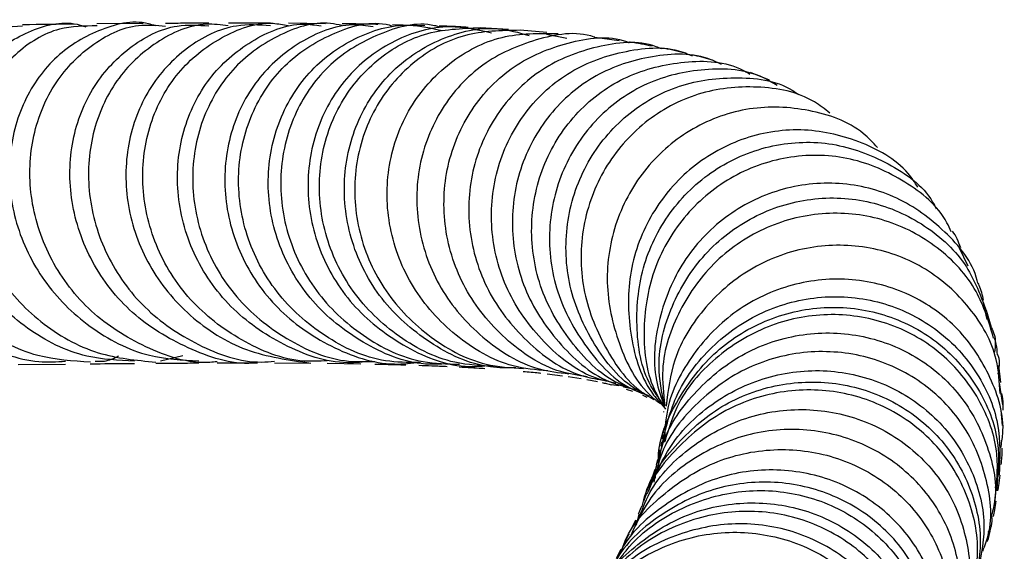
# Model space of a CAD drawing. Units: millimetres. Extents: x 33 to 5532, y 92 to 4170.
# Drawn here: x 2997 to 3040, y 734 to 757 of the extents above; entities that cross this region are included whole.
import ezdxf

# ---------------------------------------------------------------- set-up
doc = ezdxf.new("R2010")
doc.units = ezdxf.units.MM
doc.header["$LTSCALE"] = 20

msp = doc.modelspace()

# ---------------------------------------------------------------- linework, layer by layer
at = {"color": 7, "linetype": 'Continuous', "lineweight": 25}
for p, q in [((3002.185, 756.829), (3000.152, 756.813)), ((3007.801, 756.845), (3005.951, 756.844)), ((3010.233, 756.825), (3008.6, 756.842)), ((3014.619, 756.738), (3013.181, 756.777)), ((3018.294, 756.575), (3017.059, 756.637)), ((3019.987, 756.436), (3018.81, 756.541)), ((3020.868, 756.175), (3019.971, 756.354)), ((3023.184, 756.075), (3022.109, 756.221)), ((3029.807, 754.34), (3028.972, 754.668)), ((3038.567, 746.131), (3038.191, 746.914)), ((3039.412, 743.773), (3039.218, 744.617)), ((3039.596, 743.418), (3039.38, 744.168)), ((3003.937, 742.172), (3002.962, 741.94)), ((2996.677, 741.783), (2998.77, 741.807)), ((3005.46, 741.856), (3007.234, 741.859)), ((3007.983, 741.856), (3009.589, 741.846)), ((3010.304, 741.841), (3011.784, 741.819)), ((3040.006, 740.988), (3039.918, 741.737)), ((3020.01, 741.375), (3020.687, 741.293)), ((3020.938, 741.256), (3021.509, 741.167)), ((3021.751, 741.128), (3022.223, 741.031)), ((3022.842, 740.903), (3023.165, 740.859)), ((3023.798, 740.698), (3023.367, 740.791)), ((3039.942, 740.978), (3040.084, 740.014)), ((3023.49, 740.707), (3023.773, 740.612)), ((3025.13, 739.717), (3025.133, 739.684)), ((3040.092, 739.097), (3040.023, 739.768)), ((3025.103, 738.705), (3025.071, 738.51)), ((3025.13, 738.963), (3025.118, 738.82)), ((3025.148, 738.824), (3025.196, 738.492)), ((3025.049, 738.378), (3025.018, 738.185)), ((3024.981, 738.024), (3024.919, 737.773)), ((3024.876, 737.601), (3024.815, 737.352)), ((3039.769, 736.349), (3039.938, 737.391)), ((3024.751, 737.148), (3024.651, 736.844)), ((3024.582, 736.633), (3024.482, 736.331)), ((3024.39, 736.098), (3024.254, 735.761)), ((3024.043, 735.178), (3023.93, 734.7)), ((3023.896, 734.926), (3023.724, 734.556)), ((3023.259, 733.627), (3023.048, 733.225))]:
    msp.add_line(p, q, dxfattribs=at)
for points, knots in [([(3001.814, 741.939), (3001.104, 741.97), (2999.419, 742.044), (2996.996, 743.287), (2994.901, 745.318), (2993.614, 747.906), (2993.26, 750.672), (2993.819, 753.249), (2995.174, 755.335), (2997.079, 756.559), (2998.716, 756.997), (2999.532, 756.726), (2999.658, 756.684)], [0, 0, 0, 0, 0.082257, 0.195046, 0.30785, 0.420502, 0.532747, 0.644512, 0.75624, 0.867962, 0.979546, 1, 1, 1, 1]), ([(3002.732, 756.728), (3002.629, 756.762), (3001.817, 757.031), (3000.167, 756.606), (2998.192, 755.407), (2996.768, 753.33), (2996.147, 750.754), (2996.459, 747.997), (2997.702, 745.406), (2999.765, 743.354), (3002.201, 742.077), (3003.913, 741.986), (3004.65, 741.947)], [0, 0, 0, 0, 0.0161928, 0.1280573, 0.24011, 0.3522652, 0.4643481, 0.5763675, 0.6887947, 0.8015928, 0.9145419, 1, 1, 1, 1]), ([(2999.143, 756.805), (2999.141, 756.805), (2998.494, 756.8), (2997.68, 756.788), (2996.869, 756.777)], [0, 0, 0, 0, 0.00425, 1, 1, 1, 1]), ([(3005.454, 741.91), (3005.347, 741.898), (3004.277, 741.776), (3002.247, 742.481), (2999.795, 744.016), (2998.026, 746.339), (2997.131, 749.029), (2997.188, 751.769), (2998.146, 754.203), (2999.824, 755.953), (3001.634, 756.856), (3002.781, 756.753), (3003.178, 756.718)], [0, 0, 0, 0, 0.0129918, 0.1290182, 0.2446238, 0.3600645, 0.4757384, 0.5914341, 0.7069871, 0.8225353, 0.9384439, 1, 1, 1, 1]), ([(3007.234, 741.864), (3007.226, 741.863), (3006.254, 741.73), (3004.282, 742.373), (3001.755, 743.816), (2999.901, 746.109), (2998.928, 748.79), (2998.917, 751.551), (2999.833, 754.033), (3001.509, 755.857), (3003.393, 756.836), (3004.623, 756.761), (3005.091, 756.733)], [0, 0, 0, 0, 0.0009088, 0.1177632, 0.2344757, 0.3507383, 0.4666875, 0.5827041, 0.6985551, 0.8140286, 0.9292664, 1, 1, 1, 1]), ([(3005.945, 756.732), (3005.621, 756.773), (3004.533, 756.911), (3002.717, 756.1), (3000.919, 754.422), (2999.842, 752.023), (2999.672, 749.292), (3000.463, 746.571), (3002.155, 744.191), (3004.559, 742.575), (3006.642, 741.812), (3007.791, 741.919), (3007.978, 741.936)], [0, 0, 0, 0, 0.049405, 0.16583, 0.282155, 0.398136, 0.514039, 0.630083, 0.746065, 0.861786, 0.977523, 1, 1, 1, 1]), ([(3007.801, 756.734), (3007.3, 756.766), (3006.017, 756.848), (3004.058, 755.859), (3002.346, 754.03), (3001.4, 751.551), (3001.382, 748.793), (3002.332, 746.094), (3004.17, 743.846), (3006.682, 742.251), (3008.62, 741.984), (3009.59, 741.85)], [0, 0, 0, 0, 0.074196, 0.189753, 0.30504, 0.420451, 0.536184, 0.652025, 0.767763, 0.883755, 1, 1, 1, 1]), ([(3010.303, 741.955), (3009.962, 741.937), (3008.651, 741.869), (3006.459, 742.772), (3004.155, 744.543), (3002.62, 747.015), (3002.018, 749.773), (3002.384, 752.471), (3003.636, 754.779), (3005.576, 756.304), (3007.372, 756.973), (3008.365, 756.786), (3008.588, 756.744)], [0, 0, 0, 0, 0.0406944, 0.156443, 0.2722973, 0.3880203, 0.5034472, 0.6189947, 0.7348386, 0.8507584, 0.9664618, 1, 1, 1, 1]), ([(3005.09, 756.843), (3004.721, 756.844), (3004.151, 756.845), (3003.433, 756.839), (3003.18, 756.837)], [0, 0, 0, 0, 0.6485684, 1, 1, 1, 1]), ([(3012.245, 741.929), (3011.898, 741.893), (3010.58, 741.758), (3008.33, 742.561), (3005.939, 744.231), (3004.285, 746.643), (3003.564, 749.398), (3003.832, 752.138), (3005.011, 754.518), (3006.903, 756.147), (3008.732, 756.913), (3009.781, 756.768), (3010.041, 756.732)], [0, 0, 0, 0, 0.041407, 0.156896, 0.272281, 0.387753, 0.503026, 0.617859, 0.7326, 0.847473, 0.962287, 1, 1, 1, 1]), ([(3010.956, 756.742), (3010.788, 756.778), (3009.838, 756.98), (3008.044, 756.366), (3006.032, 754.915), (3004.677, 752.642), (3004.211, 749.948), (3004.727, 747.167), (3006.191, 744.664), (3008.441, 742.833), (3010.657, 741.869), (3012.019, 741.914), (3012.409, 741.927)], [0, 0, 0, 0, 0.0248885, 0.1411385, 0.2571615, 0.3734256, 0.489678, 0.6056384, 0.7213634, 0.8373407, 0.9534216, 1, 1, 1, 1]), ([(3014.351, 741.88), (3013.857, 741.88), (3012.392, 741.879), (3010.121, 742.958), (3007.961, 744.891), (3006.619, 747.452), (3006.241, 750.244), (3006.852, 752.909), (3008.334, 755.11), (3010.44, 756.445), (3012.202, 756.978), (3013.082, 756.759), (3013.172, 756.736)], [0, 0, 0, 0, 0.058935, 0.174976, 0.290667, 0.406554, 0.522611, 0.638575, 0.754327, 0.870387, 0.986703, 1, 1, 1, 1]), ([(3015.6, 741.817), (3015.277, 741.802), (3013.984, 741.744), (3011.816, 742.668), (3009.541, 744.479), (3008.062, 746.983), (3007.54, 749.766), (3008.014, 752.48), (3009.402, 754.775), (3011.463, 756.288), (3013.61, 756.93), (3014.904, 756.631), (3015.396, 756.518)], [0, 0, 0, 0, 0.037291, 0.149623, 0.261769, 0.373513, 0.485329, 0.597226, 0.708931, 0.820278, 0.931786, 1, 1, 1, 1]), ([(3015.236, 756.688), (3015.171, 756.706), (3014.311, 756.938), (3012.541, 756.448), (3010.366, 755.171), (3008.799, 752.993), (3008.113, 750.346), (3008.413, 747.545), (3009.69, 744.953), (3011.805, 742.968), (3014.091, 741.838), (3015.597, 741.813), (3016.136, 741.804)], [0, 0, 0, 0, 0.0094773, 0.125402, 0.241515, 0.3574559, 0.4730361, 0.588756, 0.7045943, 0.8202707, 0.9356407, 1, 1, 1, 1]), ([(3012.551, 756.793), (3012.414, 756.798), (3011.956, 756.811), (3011.375, 756.815), (3010.967, 756.817)], [0, 0, 0, 0, 0.298547, 1, 1, 1, 1]), ([(2996.154, 756.616), (2995.812, 756.681), (2994.784, 756.875), (2993.063, 756.151), (2991.396, 754.585), (2990.378, 752.295), (2990.187, 749.628), (2990.902, 746.912), (2992.487, 744.488), (2994.793, 742.742), (2997.019, 741.841), (2998.376, 741.909), (2998.769, 741.929)], [0, 0, 0, 0, 0.055754, 0.16774, 0.279469, 0.391273, 0.503422, 0.615745, 0.728141, 0.840753, 0.953901, 1, 1, 1, 1]), ([(2999.866, 741.894), (2999.081, 741.943), (2997.334, 742.051), (2994.884, 743.353), (2992.846, 745.406), (2991.608, 747.992), (2991.269, 750.731), (2991.821, 753.295), (2993.144, 755.321), (2994.947, 756.607), (2996.263, 756.689), (2996.875, 756.727)], [0, 0, 0, 0, 0.093876, 0.209172, 0.32439, 0.439376, 0.554156, 0.669194, 0.784506, 0.899927, 1, 1, 1, 1]), ([(3000.158, 756.728), (2999.6, 756.725), (2998.31, 756.719), (2996.47, 755.569), (2994.999, 753.626), (2994.295, 751.091), (2994.495, 748.334), (2995.627, 745.707), (2997.584, 743.575), (3000.062, 742.151), (3001.89, 741.976), (3002.752, 741.894)], [0, 0, 0, 0, 0.088112, 0.203766, 0.319561, 0.435346, 0.550878, 0.66607, 0.781373, 0.896841, 1, 1, 1, 1]), ([(3012.335, 756.692), (3012.031, 756.732), (3010.925, 756.881), (3009.044, 756.099), (3007.122, 754.45), (3005.924, 752.054), (3005.65, 749.307), (3006.369, 746.564), (3008.015, 744.161), (3010.404, 742.493), (3012.687, 741.698), (3014.035, 741.845), (3014.417, 741.887)], [0, 0, 0, 0, 0.042929, 0.156561, 0.270477, 0.384421, 0.498177, 0.611932, 0.726101, 0.84045, 0.95471, 1, 1, 1, 1]), ([(3017.552, 756.41), (3016.941, 756.548), (3015.515, 756.87), (3013.227, 756.195), (3011.145, 754.642), (3009.765, 752.336), (3009.294, 749.616), (3009.822, 746.833), (3011.309, 744.336), (3013.581, 742.555), (3015.709, 741.648), (3016.965, 741.709), (3017.255, 741.724)], [0, 0, 0, 0, 0.082785, 0.193401, 0.303815, 0.413979, 0.524424, 0.635044, 0.745564, 0.855949, 0.966699, 1, 1, 1, 1]), ([(3017.689, 741.708), (3017.099, 741.735), (3015.541, 741.805), (3013.247, 743.025), (3011.209, 745.078), (3010.035, 747.712), (3009.844, 750.512), (3010.637, 753.139), (3012.287, 755.217), (3014.551, 756.557), (3016.223, 756.618), (3017.058, 756.648)], [0, 0, 0, 0, 0.070941, 0.187161, 0.303426, 0.419461, 0.535353, 0.651608, 0.768014, 0.88427, 1, 1, 1, 1]), ([(3018.62, 741.638), (3018.246, 741.637), (3016.906, 741.634), (3014.751, 742.672), (3012.589, 744.588), (3011.256, 747.162), (3010.908, 749.973), (3011.557, 752.653), (3013.094, 754.867), (3015.283, 756.268), (3017.484, 756.79), (3018.754, 756.433), (3019.213, 756.304)], [0, 0, 0, 0, 0.0433904, 0.1551661, 0.2671361, 0.379118, 0.4907985, 0.6021921, 0.7137991, 0.8254458, 0.9368606, 1, 1, 1, 1]), ([(3018.811, 756.533), (3017.98, 756.521), (3016.3, 756.497), (3014.001, 755.208), (3012.292, 753.167), (3011.425, 750.554), (3011.546, 747.739), (3012.663, 745.085), (3014.651, 742.999), (3016.884, 741.745), (3018.407, 741.646), (3018.965, 741.61)], [0, 0, 0, 0, 0.114375, 0.23124, 0.34808, 0.465139, 0.582125, 0.698764, 0.815431, 0.932349, 1, 1, 1, 1]), ([(3020.029, 741.503), (3019.514, 741.551), (3018.042, 741.688), (3015.885, 742.988), (3013.961, 745.121), (3012.924, 747.802), (3012.89, 750.617), (3013.843, 753.208), (3015.623, 755.2), (3017.962, 756.423), (3019.653, 756.403), (3020.486, 756.393)], [0, 0, 0, 0, 0.063025, 0.180443, 0.29777, 0.415399, 0.533055, 0.650485, 0.76796, 0.885779, 1, 1, 1, 1]), ([(3022.11, 756.224), (3022.099, 756.228), (3021.284, 756.521), (3019.464, 756.199), (3017.089, 755.163), (3015.239, 753.154), (3014.229, 750.586), (3014.205, 747.773), (3015.182, 745.071), (3017.066, 742.904), (3019.128, 741.594), (3020.519, 741.433), (3020.959, 741.382)], [0, 0, 0, 0, 0.00162, 0.119654, 0.237975, 0.356274, 0.474227, 0.592036, 0.710048, 0.827995, 0.945613, 1, 1, 1, 1]), ([(3016.529, 756.664), (3016.237, 756.682), (3015.855, 756.706), (3015.36, 756.718), (3015.243, 756.721)], [0, 0, 0, 0, 0.76559, 1, 1, 1, 1]), ([(3021.774, 741.248), (3021.38, 741.306), (3020.041, 741.505), (3018.067, 742.856), (3016.255, 745.067), (3015.365, 747.791), (3015.477, 750.595), (3016.558, 753.127), (3018.469, 755.085), (3020.883, 756.067), (3022.747, 756.335), (3023.587, 756.007), (3023.628, 755.991)], [0, 0, 0, 0, 0.0493, 0.167291, 0.285308, 0.403107, 0.520999, 0.639245, 0.757569, 0.875668, 0.993949, 1, 1, 1, 1]), ([(3025.043, 755.718), (3024.966, 755.75), (3024.092, 756.117), (3022.17, 755.901), (3019.716, 754.956), (3017.762, 753.043), (3016.614, 750.533), (3016.434, 747.725), (3017.262, 744.98), (3019.019, 742.746), (3020.883, 741.381), (3022.137, 741.16), (3022.454, 741.104)], [0, 0, 0, 0, 0.0114425, 0.1304557, 0.2492133, 0.3677146, 0.486445, 0.6051396, 0.7234895, 0.8416502, 0.9600195, 1, 1, 1, 1]), ([(3024.633, 755.828), (3024.321, 755.896), (3024.001, 755.965), (3023.645, 756.013), (3023.636, 756.014)], [0, 0, 0, 0, 0.975628, 1, 1, 1, 1]), ([(3023.035, 740.958), (3022.748, 741.022), (3021.539, 741.293), (3019.766, 742.719), (3018.114, 745.013), (3017.404, 747.775), (3017.7, 750.566), (3018.947, 753.022), (3020.972, 754.855), (3023.456, 755.715), (3025.415, 755.856), (3026.3, 755.449), (3026.398, 755.404)], [0, 0, 0, 0, 0.036777, 0.154864, 0.2731, 0.391658, 0.510261, 0.628656, 0.747301, 0.866264, 0.985222, 1, 1, 1, 1]), ([(3027.689, 755.024), (3027.541, 755.098), (3026.615, 755.559), (3024.603, 755.483), (3022.088, 754.682), (3020.004, 752.902), (3018.685, 750.472), (3018.313, 747.699), (3018.939, 744.918), (3020.528, 742.585), (3022.19, 741.143), (3023.308, 740.851), (3023.516, 740.797)], [0, 0, 0, 0, 0.022671, 0.141555, 0.260602, 0.379734, 0.498608, 0.617164, 0.735895, 0.854618, 0.973032, 1, 1, 1, 1]), ([(3026.013, 755.541), (3025.86, 755.582), (3025.553, 755.663), (3025.222, 755.72), (3025.055, 755.749)], [0, 0, 0, 0, 0.495258, 1, 1, 1, 1]), ([(3023.935, 740.653), (3023.719, 740.724), (3022.612, 741.088), (3021.045, 742.628), (3019.612, 745.039), (3019.158, 747.839), (3019.693, 750.574), (3021.143, 752.911), (3023.32, 754.566), (3025.871, 755.228), (3027.884, 755.198), (3028.791, 754.688), (3028.939, 754.605)], [0, 0, 0, 0, 0.028728, 0.146841, 0.265083, 0.383431, 0.501869, 0.620543, 0.739247, 0.857824, 0.976755, 1, 1, 1, 1]), ([(3027.328, 755.207), (3027.297, 755.217), (3027.001, 755.313), (3026.691, 755.381), (3026.414, 755.441)], [0, 0, 0, 0, 0.105276, 1, 1, 1, 1]), ([(3030.143, 754.102), (3029.945, 754.223), (3029.006, 754.8), (3026.933, 754.92), (3024.353, 754.333), (3022.122, 752.754), (3020.589, 750.47), (3019.956, 747.756), (3020.307, 744.942), (3021.653, 742.493), (3023.093, 740.937), (3024.104, 740.554), (3024.242, 740.501)], [0, 0, 0, 0, 0.031657, 0.150643, 0.269584, 0.388444, 0.507194, 0.625889, 0.744427, 0.862877, 0.981219, 1, 1, 1, 1]), ([(3024.515, 740.389), (3024.336, 740.475), (3023.317, 740.959), (3021.982, 742.65), (3020.858, 745.197), (3020.745, 748.013), (3021.597, 750.651), (3023.304, 752.792), (3025.645, 754.184), (3028.25, 754.552), (3030.202, 754.326), (3031.008, 753.763), (3031.103, 753.696)], [0, 0, 0, 0, 0.025573, 0.145002, 0.26456, 0.384171, 0.503916, 0.623764, 0.743693, 0.863764, 0.983876, 1, 1, 1, 1]), ([(3032.469, 752.882), (3032.248, 753.057), (3031.345, 753.771), (3029.259, 754.156), (3026.63, 753.878), (3024.231, 752.59), (3022.432, 750.523), (3021.466, 747.926), (3021.453, 745.107), (3022.467, 742.523), (3023.67, 740.816), (3024.6, 740.313), (3024.715, 740.251)], [0, 0, 0, 0, 0.038315, 0.156716, 0.275039, 0.39334, 0.511518, 0.629624, 0.747637, 0.865523, 0.983359, 1, 1, 1, 1]), ([(3034.579, 751.361), (3034.375, 751.577), (3033.574, 752.425), (3031.559, 753.119), (3028.922, 753.233), (3026.365, 752.326), (3024.279, 750.564), (3022.931, 748.158), (3022.485, 745.392), (3023.076, 742.694), (3024.014, 740.809), (3024.878, 740.152), (3025.008, 740.053)], [0, 0, 0, 0, 0.040223, 0.157846, 0.275406, 0.392911, 0.510361, 0.627688, 0.744969, 0.862143, 0.979234, 1, 1, 1, 1]), ([(3036.358, 749.613), (3036.22, 749.818), (3035.599, 750.743), (3033.773, 751.735), (3031.205, 752.307), (3028.537, 751.861), (3026.184, 750.502), (3024.437, 748.382), (3023.51, 745.755), (3023.599, 743.003), (3024.222, 740.928), (3025.007, 740.08), (3025.168, 739.905)], [0, 0, 0, 0, 0.0334352, 0.1506485, 0.2678773, 0.3850195, 0.5021175, 0.6191348, 0.7360594, 0.8529489, 0.9697289, 1, 1, 1, 1]), ([(3024.991, 740.213), (3024.847, 740.421), (3024.18, 741.38), (3023.846, 743.527), (3024.139, 746.255), (3025.413, 748.719), (3027.425, 750.57), (3029.932, 751.59), (3032.628, 751.67), (3035.071, 750.748), (3036.667, 749.63), (3037.113, 748.762), (3037.164, 748.663)], [0, 0, 0, 0, 0.032841, 0.151533, 0.270337, 0.389184, 0.508095, 0.627105, 0.746152, 0.865306, 0.984507, 1, 1, 1, 1]), ([(3037.823, 747.644), (3037.764, 747.779), (3037.36, 748.707), (3035.816, 749.946), (3033.429, 751.01), (3030.732, 751.094), (3028.168, 750.228), (3026.044, 748.503), (3024.623, 746.122), (3024.155, 743.415), (3024.387, 741.172), (3025.046, 740.104), (3025.225, 739.816)], [0, 0, 0, 0, 0.020117, 0.137329, 0.254538, 0.371738, 0.488848, 0.605927, 0.722913, 0.83983, 0.956708, 1, 1, 1, 1]), ([(3038.998, 745.377), (3038.99, 745.416), (3038.798, 746.294), (3037.589, 747.726), (3035.507, 749.274), (3032.898, 749.927), (3030.22, 749.632), (3027.786, 748.408), (3025.894, 746.397), (3024.85, 743.862), (3024.6, 741.569), (3025.037, 740.329), (3025.17, 739.95)], [0, 0, 0, 0, 0.0054716, 0.1234412, 0.2413943, 0.35935, 0.4772785, 0.5951278, 0.7129509, 0.8306802, 0.948358, 1, 1, 1, 1]), ([(3025.164, 739.995), (3025.057, 740.566), (3024.78, 742.034), (3025.406, 744.427), (3026.854, 746.751), (3029.035, 748.423), (3031.621, 749.234), (3034.309, 749.096), (3036.725, 748.024), (3038.568, 746.309), (3039.12, 744.831), (3039.369, 744.163)], [0, 0, 0, 0, 0.07494, 0.192981, 0.311062, 0.429238, 0.54744, 0.665714, 0.784051, 0.902407, 1, 1, 1, 1]), ([(3039.694, 742.949), (3039.484, 743.658), (3039.029, 745.195), (3037.294, 747.052), (3034.958, 748.285), (3032.287, 748.608), (3029.65, 747.977), (3027.359, 746.46), (3025.755, 744.241), (3024.97, 741.945), (3025.134, 740.508), (3025.195, 739.98)], [0, 0, 0, 0, 0.101546, 0.220145, 0.33872, 0.457299, 0.575844, 0.694323, 0.812783, 0.931151, 1, 1, 1, 1]), ([(3038.244, 746.94), (3038.141, 747.202), (3038.036, 747.466), (3037.885, 747.671), (3037.884, 747.673)], [0, 0, 0, 0, 0.992838, 1, 1, 1, 1]), ([(3039.978, 740.506), (3039.95, 741.012), (3039.875, 742.374), (3038.722, 744.369), (3036.779, 746.124), (3034.277, 747.075), (3031.581, 747.099), (3029.004, 746.182), (3026.909, 744.424), (3025.535, 742.24), (3025.338, 740.642), (3025.253, 739.951)], [0, 0, 0, 0, 0.0706843, 0.1904398, 0.3102469, 0.4300254, 0.5498122, 0.6695668, 0.789268, 0.9089531, 1, 1, 1, 1]), ([(3040.007, 738.104), (3040.044, 738.31), (3040.23, 739.354), (3039.632, 741.273), (3038.235, 743.446), (3036.061, 744.988), (3033.474, 745.684), (3030.772, 745.441), (3028.28, 744.277), (3026.366, 742.323), (3025.256, 740.227), (3025.195, 738.841), (3025.174, 738.366)], [0, 0, 0, 0, 0.0280406, 0.1421, 0.2561714, 0.3702866, 0.4843752, 0.5984768, 0.7125524, 0.826584, 0.9406024, 1, 1, 1, 1]), ([(3039.248, 744.624), (3039.2, 744.849), (3039.145, 745.113), (3039.026, 745.346), (3039.009, 745.38)], [0, 0, 0, 0, 0.854883, 1, 1, 1, 1]), ([(3025.027, 738.011), (3025.2, 738.815), (3025.565, 740.512), (3027.193, 742.669), (3029.445, 744.227), (3032.091, 744.913), (3034.778, 744.656), (3037.186, 743.498), (3038.989, 741.595), (3040.032, 739.277), (3039.967, 737.666), (3039.937, 736.909)], [0, 0, 0, 0, 0.102316, 0.216062, 0.329833, 0.443655, 0.557526, 0.671395, 0.785307, 0.899197, 1, 1, 1, 1]), ([(3024.917, 737.342), (3024.913, 737.453), (3024.883, 738.469), (3025.715, 740.314), (3027.367, 742.472), (3029.728, 743.909), (3032.392, 744.462), (3035.058, 744.074), (3037.403, 742.802), (3039.105, 740.818), (3040.025, 738.494), (3039.888, 736.93), (3039.826, 736.216)], [0, 0, 0, 0, 0.013595, 0.125091, 0.236567, 0.348084, 0.459599, 0.571156, 0.682771, 0.79441, 0.906129, 1, 1, 1, 1]), ([(3039.743, 735.762), (3039.823, 736.453), (3040, 737.992), (3039.15, 740.319), (3037.505, 742.349), (3035.195, 743.686), (3032.541, 744.145), (3029.848, 743.664), (3027.493, 742.277), (3025.816, 740.427), (3025.368, 738.97), (3025.188, 738.386)], [0, 0, 0, 0, 0.096171, 0.214007, 0.331857, 0.449752, 0.567622, 0.685506, 0.803365, 0.92118, 1, 1, 1, 1]), ([(3039.591, 743.416), (3039.639, 743.317), (3039.8, 742.982), (3039.764, 742.604), (3039.738, 742.339)], [0, 0, 0, 0, 0.295666, 1, 1, 1, 1]), ([(3024.904, 737.31), (3024.952, 737.598), (3025.15, 738.784), (3026.41, 740.581), (3028.503, 742.331), (3031.104, 743.232), (3033.817, 743.203), (3036.322, 742.256), (3038.331, 740.513), (3039.511, 738.222), (3039.916, 736.243), (3039.622, 735.207), (3039.56, 734.987)], [0, 0, 0, 0, 0.037365, 0.153665, 0.269983, 0.38635, 0.502761, 0.61917, 0.735622, 0.852053, 0.968473, 1, 1, 1, 1]), ([(3039.863, 742.209), (3039.852, 742.371), (3039.836, 742.627), (3039.757, 742.872), (3039.728, 742.962)], [0, 0, 0, 0, 0.6317402, 1, 1, 1, 1]), ([(3000.071, 741.939), (3000.211, 741.931), (3000.573, 741.911), (3000.903, 742.068), (3001.106, 742.164)], [0, 0, 0, 0, 0.387515, 1, 1, 1, 1]), ([(3039.22, 733.559), (3039.309, 733.797), (3039.695, 734.826), (3039.452, 736.85), (3038.455, 739.221), (3036.593, 741.109), (3034.173, 742.246), (3031.473, 742.484), (3028.815, 741.785), (3026.58, 740.206), (3025.118, 738.367), (3024.806, 737.039), (3024.703, 736.599)], [0, 0, 0, 0, 0.034136, 0.147787, 0.261462, 0.375149, 0.488877, 0.60258, 0.716294, 0.829987, 0.943642, 1, 1, 1, 1]), ([(3039.897, 741.359), (3039.943, 741.627), (3039.994, 741.922), (3039.889, 742.19), (3039.88, 742.215)], [0, 0, 0, 0, 0.908708, 1, 1, 1, 1]), ([(2999.856, 741.82), (3000.002, 741.821), (3000.735, 741.83), (3001.328, 741.833), (3001.803, 741.836)], [0, 0, 0, 0, 0.199037, 1, 1, 1, 1]), ([(3002.744, 741.843), (3003.23, 741.848), (3003.914, 741.854), (3004.476, 741.855), (3004.639, 741.855)], [0, 0, 0, 0, 0.710352, 1, 1, 1, 1]), ([(3012.408, 741.806), (3012.801, 741.798), (3013.278, 741.788), (3013.704, 741.774), (3013.779, 741.771)], [0, 0, 0, 0, 0.825855, 1, 1, 1, 1]), ([(3014.344, 741.753), (3014.538, 741.747), (3014.98, 741.733), (3015.378, 741.714), (3015.601, 741.704)], [0, 0, 0, 0, 0.439884, 1, 1, 1, 1]), ([(3016.128, 741.68), (3016.481, 741.663), (3016.891, 741.643), (3017.213, 741.62), (3017.257, 741.616)], [0, 0, 0, 0, 0.863713, 1, 1, 1, 1]), ([(3018.95, 741.485), (3019.189, 741.464), (3019.467, 741.441), (3019.691, 741.413), (3019.722, 741.41)], [0, 0, 0, 0, 0.859306, 1, 1, 1, 1]), ([(3024.422, 736.083), (3024.755, 736.869), (3025.447, 738.498), (3027.472, 740.336), (3029.976, 741.446), (3032.703, 741.63), (3035.291, 740.885), (3037.441, 739.311), (3038.856, 737.122), (3039.451, 734.693), (3039.098, 733.157), (3038.936, 732.448)], [0, 0, 0, 0, 0.106172, 0.219865, 0.333601, 0.447371, 0.561137, 0.674944, 0.78873, 0.90251, 1, 1, 1, 1]), ([(3022.429, 740.989), (3022.494, 740.977), (3022.655, 740.945), (3022.771, 740.912), (3022.84, 740.892)], [0, 0, 0, 0, 0.407159, 1, 1, 1, 1]), ([(3024.274, 735.758), (3024.278, 735.779), (3024.443, 736.693), (3025.594, 738.26), (3027.618, 740.069), (3030.213, 741.031), (3032.93, 741.073), (3035.474, 740.192), (3037.529, 738.511), (3038.829, 736.255), (3039.294, 733.686), (3038.819, 732.064), (3038.582, 731.254)], [0, 0, 0, 0, 0.002681, 0.113496, 0.224332, 0.33514, 0.445968, 0.556825, 0.667694, 0.778633, 0.889592, 1, 1, 1, 1]), ([(3038.538, 731.378), (3038.721, 731.97), (3039.155, 733.37), (3038.756, 735.727), (3037.527, 738.013), (3035.512, 739.746), (3032.991, 740.69), (3030.271, 740.715), (3027.651, 739.815), (3025.578, 738.055), (3024.383, 736.494), (3024.195, 735.562), (3024.187, 735.52)], [0, 0, 0, 0, 0.083403, 0.197269, 0.311161, 0.42506, 0.538999, 0.65291, 0.766833, 0.880742, 0.994616, 1, 1, 1, 1]), ([(3024.216, 740.435), (3024.262, 740.417), (3024.336, 740.387), (3024.384, 740.361), (3024.401, 740.351)], [0, 0, 0, 0, 0.6308654, 1, 1, 1, 1]), ([(3040.11, 739.776), (3040.115, 739.863), (3040.128, 740.11), (3040.087, 740.356), (3040.061, 740.516)], [0, 0, 0, 0, 0.351271, 1, 1, 1, 1]), ([(3024.01, 734.878), (3024.167, 735.308), (3024.635, 736.596), (3026.306, 738.255), (3028.71, 739.564), (3031.433, 739.952), (3034.087, 739.408), (3036.359, 738.005), (3037.991, 735.923), (3038.705, 733.466), (3038.722, 731.464), (3038.238, 730.517), (3038.136, 730.318)], [0, 0, 0, 0, 0.057115, 0.171132, 0.28519, 0.399272, 0.513348, 0.627462, 0.741553, 0.855643, 0.969729, 1, 1, 1, 1]), ([(3037.723, 729.23), (3037.778, 729.323), (3038.263, 730.134), (3038.361, 732.02), (3037.863, 734.512), (3036.401, 736.712), (3034.252, 738.283), (3031.652, 739.033), (3028.912, 738.856), (3026.406, 737.742), (3024.542, 736.127), (3023.936, 734.769), (3023.703, 734.246)], [0, 0, 0, 0, 0.014687, 0.128849, 0.243062, 0.357298, 0.471536, 0.585811, 0.700059, 0.814319, 0.928573, 1, 1, 1, 1]), ([(3023.303, 733.613), (3023.329, 733.693), (3023.635, 734.639), (3025.023, 736.089), (3027.297, 737.591), (3030.005, 738.18), (3032.704, 737.838), (3035.095, 736.61), (3036.892, 734.659), (3037.839, 732.256), (3037.966, 729.944), (3037.403, 728.674), (3037.181, 728.172)], [0, 0, 0, 0, 0.010655, 0.124951, 0.239288, 0.353643, 0.467987, 0.582365, 0.696715, 0.811069, 0.92542, 1, 1, 1, 1]), ([(3040.033, 737.376), (3040.038, 737.419), (3040.068, 737.654), (3040.066, 737.897), (3040.064, 738.096)], [0, 0, 0, 0, 0.1825423, 1, 1, 1, 1]), ([(3024.833, 737.344), (3024.818, 737.31), (3024.741, 737.133), (3024.76, 736.936), (3024.775, 736.777)], [0, 0, 0, 0, 0.19383, 1, 1, 1, 1]), ([(3036.644, 727.107), (3036.844, 727.483), (3037.44, 728.598), (3037.47, 730.788), (3036.73, 733.248), (3035.094, 735.33), (3032.812, 736.736), (3030.15, 737.285), (3027.408, 736.907), (3025.021, 735.586), (3023.511, 734.223), (3023.125, 733.274), (3023.083, 733.17)], [0, 0, 0, 0, 0.0588216, 0.1746078, 0.2904412, 0.4062965, 0.5221493, 0.6380392, 0.7539034, 0.8697821, 0.9856618, 1, 1, 1, 1]), ([(3039.884, 736.215), (3039.898, 736.289), (3039.938, 736.517), (3039.962, 736.752), (3039.978, 736.91)], [0, 0, 0, 0, 0.327861, 1, 1, 1, 1]), ([(3035.747, 725.336), (3036.175, 726.05), (3037.036, 727.486), (3037.22, 730.063), (3036.519, 732.549), (3034.941, 734.665), (3032.692, 736.127), (3030.045, 736.74), (3027.299, 736.427), (3024.867, 735.173), (3023.263, 733.74), (3022.819, 732.679), (3022.727, 732.459)], [0, 0, 0, 0, 0.1070961, 0.2152549, 0.3234009, 0.4315128, 0.5396208, 0.6476706, 0.7557148, 0.8637489, 0.9717701, 1, 1, 1, 1]), ([(3022.547, 732.14), (3022.88, 732.706), (3023.68, 734.062), (3025.779, 735.511), (3028.404, 736.325), (3031.146, 736.186), (3033.642, 735.143), (3035.591, 733.339), (3036.787, 730.991), (3036.976, 728.474), (3036.7, 726.688), (3036.181, 726.002), (3036.165, 725.981)], [0, 0, 0, 0, 0.081802, 0.196117, 0.310444, 0.424759, 0.539103, 0.653415, 0.767733, 0.882047, 0.996323, 1, 1, 1, 1]), ([(3021.91, 731.139), (3021.928, 731.201), (3022.21, 732.134), (3023.56, 733.6), (3025.801, 735.161), (3028.504, 735.817), (3031.221, 735.543), (3033.658, 734.375), (3035.507, 732.476), (3036.57, 730.077), (3036.646, 727.546), (3036.177, 725.643), (3035.491, 724.874), (3035.361, 724.728)], [0, 0, 0, 0, 0.007586, 0.115081, 0.222528, 0.329977, 0.437417, 0.544841, 0.652307, 0.759769, 0.867268, 0.974798, 1, 1, 1, 1]), ([(3024.159, 735.526), (3024.125, 735.435), (3024.085, 735.328), (3024.027, 735.204), (3024.017, 735.184)], [0, 0, 0, 0, 0.841223, 1, 1, 1, 1]), ([(3039.68, 735.084), (3039.702, 735.182), (3039.753, 735.404), (3039.788, 735.632), (3039.808, 735.758)], [0, 0, 0, 0, 0.444489, 1, 1, 1, 1]), ([(3035.524, 724.906), (3035.83, 725.584), (3036.482, 727.027), (3036.37, 729.529), (3035.401, 731.933), (3033.594, 733.884), (3031.194, 735.111), (3028.473, 735.459), (3025.791, 734.852), (3023.478, 733.477), (3022.503, 732.06), (3022.049, 731.4)], [0, 0, 0, 0, 0.101227, 0.21535, 0.329516, 0.443702, 0.557883, 0.672103, 0.786301, 0.900514, 1, 1, 1, 1]), ([(3039.455, 734.374), (3039.51, 734.472), (3039.634, 734.692), (3039.626, 734.946), (3039.621, 735.088)], [0, 0, 0, 0, 0.441688, 1, 1, 1, 1]), ([(3035.401, 724.937), (3035.603, 725.373), (3036.155, 726.568), (3036.06, 728.813), (3035.163, 731.235), (3033.397, 733.226), (3031.027, 734.507), (3028.312, 734.918), (3025.629, 734.361), (3023.514, 733.227), (3022.667, 732.091), (3022.368, 731.69)], [0, 0, 0, 0, 0.070748, 0.193968, 0.317173, 0.44034, 0.563511, 0.686626, 0.809744, 0.932865, 1, 1, 1, 1]), ([(3039.426, 733.975), (3039.45, 734.061), (3039.51, 734.279), (3039.555, 734.501), (3039.582, 734.635)], [0, 0, 0, 0, 0.394694, 1, 1, 1, 1]), ([(3021.61, 730.61), (3021.757, 730.894), (3022.324, 731.992), (3024.099, 733.346), (3026.642, 734.382), (3029.407, 734.457), (3031.993, 733.616), (3034.101, 731.967), (3035.491, 729.722), (3035.939, 727.205), (3035.686, 725.116), (3035.019, 724.146), (3034.825, 723.863)], [0, 0, 0, 0, 0.03986, 0.154019, 0.268184, 0.382336, 0.496515, 0.610659, 0.724808, 0.83895, 0.953057, 1, 1, 1, 1]), ([(3023.603, 734.298), (3023.582, 734.253), (3023.527, 734.131), (3023.453, 733.994), (3023.406, 733.908)], [0, 0, 0, 0, 0.375595, 1, 1, 1, 1])]:
    msp.add_open_spline(points, degree=3, knots=knots, dxfattribs=at)

doc.saveas('drawing.dxf')
